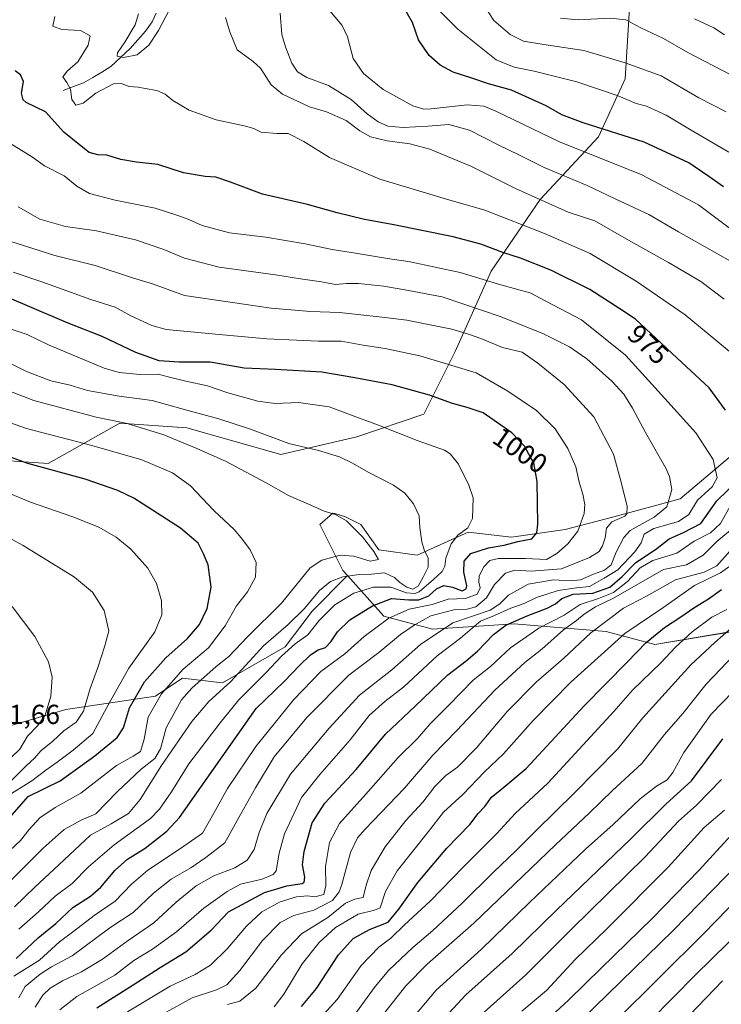
# Model space of a CAD drawing. Units: metres. Extents: x 634235 to 637454, y 4766764 to 4769141.
# Drawn here: x 636215 to 636471, y 4768557 to 4768915 of the extents above; entities that cross this region are included whole.
import ezdxf
from ezdxf.enums import TextEntityAlignment as Align

# ---------------------------------------------------------------- set-up
doc = ezdxf.new("R2010")
doc.units = ezdxf.units.M
doc.header["$MEASUREMENT"] = 0
for name, color, linetype, lineweight in [('Corriente natural lineal', 142, 'Continuous', 13), ('Curva de nivel maestra', 36, 'Continuous', 30), ('Curva de nivel normal', 36, 'Continuous', 0), ('Pastizal CxS', 92, 'Continuous', 0), ('Roquedo CxS', 135, 'Continuous', 0), ('Rótulo de curva de nivel directora', 19, 'Continuous', 0), ('Rótulo de punto de cota en terreno', 19, 'Continuous', 0)]:
    doc.layers.add(name, color=color, linetype=linetype, lineweight=lineweight)
doc.styles.add('Arial', font='txt', dxfattribs={"height": 0.2})

# ---------------------------------------------------------------- blocks, each defined once
blk = doc.blocks.new('*U153')
at = {"layer": 'Pastizal CxS', "color": 92, "linetype": 'Continuous', "lineweight": 0}
blk.add_polyline3d([(636193.1891, 4768652.6551, 1050.0809), (636232.2797, 4768664.0607, 1035.7839), (636264.8539, 4768668.9475, 1018.1726), (636270.0543, 4768672.4157, 1016.2755), (636274.6269, 4768675.4653, 1015.224), (636289.2851, 4768673.8357, 1007.9721), (636312.0883, 4768686.8709, 1002.6322), (636321.8605, 4768699.9057, 1004.8598), (636334.7917, 4768712.8533, 1006.3799), (636347.9675, 4768698.0297, 992.8347), (636365.6417, 4768693.3779, 982.8096), (636395.4079, 4768695.2369, 971.0616), (636428.8939, 4768692.4457, 954.8485), (636446.5681, 4768687.7939, 946.076), (636474.4743, 4768692.4439, 935.7527)], dxfattribs=at)
blk = doc.blocks.new('*U178')
at = {"layer": 'Curva de nivel normal', "color": 36, "linetype": 'Continuous', "lineweight": 0}
blk.add_polyline3d([(636479.54, 4768585.2, 895), (636461.27, 4768567.3, 895), (636436.93, 4768542.52, 895)], dxfattribs=at)
blk = doc.blocks.new('*U184')
at = {"layer": 'Curva de nivel normal', "color": 36, "linetype": 'Continuous', "lineweight": 0}
blk.add_polyline3d([(636471.3, 4768565.28, 890), (636444.35, 4768537.22, 890)], dxfattribs=at)
blk = doc.blocks.new('*U188')
at = {"layer": 'Curva de nivel normal', "color": 36, "linetype": 'Continuous', "lineweight": 0}
for points in [[(636291.06, 4768556.63, 960), (636295.61, 4768557.91, 960), (636301.4, 4768562.64, 960), (636310.69, 4768574.77, 960), (636318.04, 4768582.4, 960), (636327.6, 4768588.3, 960), (636333.98, 4768593.57, 960), (636337.44, 4768594.98, 960), (636340.39, 4768595.57, 960), (636341.56, 4768600.14, 960), (636343.39, 4768605.48, 960), (636348.44, 4768614.04, 960), (636356.03, 4768623.64, 960), (636362.18, 4768630.36, 960), (636366.57, 4768636.06, 960), (636370.52, 4768640.04, 960), (636374.84, 4768643.15, 960), (636381.67, 4768650.15, 960), (636392.96, 4768663.44, 960), (636403.4, 4768674.1, 960), (636413.41, 4768682.66, 960), (636423.37, 4768692, 960), (636435.22, 4768700.97, 960), (636443.6, 4768705.42, 960), (636454.14, 4768711.38, 960), (636464.58, 4768714.09, 960), (636469.13, 4768716.39, 960), (636473.87, 4768721.8, 960)], [(636474.11, 4768827.35, 960), (636455.19, 4768838.1, 960), (636444.45, 4768844.36, 960), (636432.13, 4768850.04, 960), (636422.04, 4768854.94, 960), (636406.3, 4768861.44, 960), (636397.13, 4768866.09, 960), (636389.54, 4768869.7, 960), (636379.12, 4768875.1, 960), (636371.6, 4768877.17, 960), (636363.97, 4768876.54, 960), (636354.96, 4768876.07, 960), (636349.47, 4768876.57, 960), (636345.92, 4768878.07, 960), (636341.92, 4768880.98, 960), (636336.04, 4768886.29, 960), (636327.88, 4768891.38, 960), (636319.97, 4768894.29, 960), (636316.51, 4768896.34, 960), (636314.48, 4768899.46, 960), (636312.14, 4768905.44, 960), (636310.8, 4768909.89, 960), (636310.2, 4768917.74, 960)]]:
    blk.add_polyline3d(points, dxfattribs=at)
blk = doc.blocks.new('*U194')
at = {"layer": 'Curva de nivel normal', "color": 36, "linetype": 'Continuous', "lineweight": 0}
for points in [[(636338.02, 4768553.91, 940), (636344.84, 4768563.22, 940), (636349.84, 4768569.13, 940), (636358.52, 4768577.36, 940), (636365.81, 4768583.58, 940), (636376.54, 4768593.56, 940), (636387.84, 4768604.89, 940), (636396.01, 4768612.62, 940), (636403.5, 4768620.17, 940), (636417.27, 4768633.58, 940), (636433.01, 4768649.7, 940), (636442.21, 4768661.04, 940), (636459.68, 4768680.38, 940), (636468.5, 4768688.53, 940), (636474.5, 4768693.78, 940)], [(636472.54, 4768881.78, 940), (636462.66, 4768886.89, 940), (636448.89, 4768894.91, 940), (636435.87, 4768899.56, 940), (636420.8, 4768904.14, 940), (636406.2, 4768906.26, 940), (636398.83, 4768907.5, 940), (636393.97, 4768909.88, 940), (636388, 4768915.02, 940), (636384.9, 4768919.86, 940)]]:
    blk.add_polyline3d(points, dxfattribs=at)
blk = doc.blocks.new('*U196')
at = {"layer": 'Curva de nivel normal', "color": 36, "linetype": 'Continuous', "lineweight": 0}
blk.add_polyline3d([(636486.78, 4768618, 905), (636453.31, 4768583.66, 905), (636415.16, 4768546.44, 905)], dxfattribs=at)
blk = doc.blocks.new('*U201')
at = {"layer": 'Curva de nivel normal', "color": 36, "linetype": 'Continuous', "lineweight": 0}
for points in [[(636308.07, 4768555.82, 955), (636311.55, 4768560.4, 955), (636318.19, 4768571.41, 955), (636324.39, 4768579.27, 955), (636330.43, 4768584.64, 955), (636338.64, 4768589.58, 955), (636344.52, 4768591.01, 955), (636346.68, 4768591.92, 955), (636348.61, 4768597.84, 955), (636352.87, 4768605.33, 955), (636364.24, 4768619.7, 955), (636369.74, 4768626.74, 955), (636376.67, 4768633.15, 955), (636384.59, 4768641.4, 955), (636391.57, 4768647.92, 955), (636402.27, 4768660.05, 955), (636416.03, 4768674.1, 955), (636435.7, 4768691.76, 955), (636449.54, 4768701.09, 955), (636461.05, 4768709.21, 955), (636470.58, 4768713.93, 955), (636478.97, 4768719.88, 955)], [(636475.16, 4768838.43, 955), (636462.5, 4768847.87, 955), (636441.84, 4768858.77, 955), (636411.92, 4768870.9, 955), (636388.48, 4768882.15, 955), (636384.43, 4768883.84, 955), (636378.25, 4768884.32, 955), (636365.18, 4768882.91, 955), (636362.56, 4768882.77, 955), (636358.51, 4768884, 955), (636347.77, 4768889.91, 955), (636340.56, 4768895.7, 955), (636336.8, 4768901.17, 955), (636334.8, 4768909.03, 955), (636332.86, 4768913.27, 955), (636327.7, 4768919.22, 955)]]:
    blk.add_polyline3d(points, dxfattribs=at)
blk = doc.blocks.new('*U205')
at = {"layer": 'Curva de nivel normal', "color": 36, "linetype": 'Continuous', "lineweight": 0}
blk.add_polyline3d([(636383.3, 4768552.81, 920), (636399.61, 4768567.45, 920), (636416.3, 4768584.1, 920), (636443.11, 4768610.43, 920), (636455.26, 4768623.43, 920), (636461.8, 4768629.24, 920), (636470.93, 4768638.65, 920)], dxfattribs=at)
blk = doc.blocks.new('*U210')
at = {"layer": 'Curva de nivel normal', "color": 36, "linetype": 'Continuous', "lineweight": 0}
blk.add_polyline3d([(636215.11, 4768559.12, 990), (636217.47, 4768563.18, 990), (636222.84, 4768567.76, 990), (636227.03, 4768570.32, 990), (636234.47, 4768574.41, 990), (636248.2, 4768584.55, 990), (636256.77, 4768590.11, 990), (636264.12, 4768597.15, 990), (636270.56, 4768602.33, 990), (636277.68, 4768606.38, 990), (636283.16, 4768610.2, 990), (636290.05, 4768615.58, 990), (636295.76, 4768625.85, 990), (636301.28, 4768635.59, 990), (636308.02, 4768646.89, 990), (636320, 4768661.14, 990), (636335.26, 4768676.6, 990), (636346.13, 4768684.8, 990), (636354.04, 4768691.42, 990), (636359.04, 4768694.75, 990), (636365.05, 4768698.17, 990), (636373.47, 4768700.43, 990), (636378.28, 4768700.6, 990), (636381.46, 4768701.48, 990), (636385.39, 4768704.73, 990), (636388.27, 4768709.59, 990), (636392.31, 4768713.74, 990), (636395.68, 4768714.88, 990), (636401.66, 4768714.49, 990), (636412.64, 4768715.36, 990), (636422.88, 4768719.43, 990), (636426.36, 4768721.68, 990), (636427.61, 4768723.69, 990), (636428.52, 4768726.6, 990), (636429, 4768730.09, 990), (636430.95, 4768732.42, 990), (636435.65, 4768734.5, 990), (636436.48, 4768735.32, 990), (636436.51, 4768738.06, 990), (636434.46, 4768746.38, 990), (636431.54, 4768757.12, 990), (636424.45, 4768770.7, 990), (636413.59, 4768782.49, 990), (636403.97, 4768790.2, 990), (636398.34, 4768794.24, 990), (636391.18, 4768795.98, 990), (636383.33, 4768799.18, 990), (636378.79, 4768800.79, 990), (636372.67, 4768802.62, 990), (636356.3, 4768805.88, 990), (636347.37, 4768807, 990), (636331.83, 4768808.74, 990), (636321.23, 4768809.07, 990), (636306.96, 4768810.31, 990), (636291.99, 4768812.5, 990), (636275.36, 4768814.86, 990), (636263.8, 4768819.12, 990), (636256.51, 4768821.34, 990), (636242.94, 4768825.86, 990), (636228.19, 4768829.49, 990), (636211.85, 4768834.69, 990)], dxfattribs=at)
blk = doc.blocks.new('*U223')
at = {"layer": 'Curva de nivel normal', "color": 36, "linetype": 'Continuous', "lineweight": 0}
for points in [[(636347.82, 4768553.1, 935), (636355.99, 4768563.42, 935), (636363.74, 4768571.3, 935), (636380.72, 4768586.24, 935), (636410.48, 4768614.85, 935), (636422.77, 4768626.3, 935), (636431.24, 4768634.56, 935), (636441.85, 4768644.37, 935), (636450.17, 4768655.03, 935), (636456.78, 4768662.67, 935), (636465.29, 4768673.31, 935), (636478.11, 4768686.82, 935)], [(636474.02, 4768895.31, 935), (636458.6, 4768903.41, 935), (636449.8, 4768908.51, 935), (636441.48, 4768912.4, 935), (636436.04, 4768915.28, 935), (636430.3, 4768915.86, 935), (636418.71, 4768915.27, 935), (636412.31, 4768915.87, 935)]]:
    blk.add_polyline3d(points, dxfattribs=at)
blk = doc.blocks.new('*U226')
at = {"layer": 'Curva de nivel normal', "color": 36, "linetype": 'Continuous', "lineweight": 0}
for points in [[(636324.94, 4768551.84, 945), (636331.03, 4768558.52, 945), (636339.73, 4768570.83, 945), (636346.18, 4768577.58, 945), (636350.51, 4768580.78, 945), (636355.51, 4768585.66, 945), (636364.84, 4768594.24, 945), (636376.95, 4768606.81, 945), (636389.28, 4768619, 945), (636395.82, 4768626.18, 945), (636407.67, 4768637.26, 945), (636431.69, 4768663.4, 945), (636438.51, 4768671.1, 945), (636448.77, 4768681.1, 945), (636454.17, 4768686.76, 945), (636460.26, 4768692.42, 945), (636467.37, 4768697.75, 945), (636472.79, 4768700.53, 945)], [(636473.51, 4768867.13, 945), (636459.9, 4768875.04, 945), (636450.78, 4768880.54, 945), (636443.54, 4768883.8, 945), (636439.82, 4768884.84, 945), (636433.22, 4768887.57, 945), (636418.28, 4768892.68, 945), (636402.72, 4768896.63, 945), (636395.36, 4768898.07, 945), (636388.87, 4768900.76, 945), (636382.75, 4768905.56, 945), (636374.88, 4768911.88, 945), (636368.28, 4768918.53, 945)]]:
    blk.add_polyline3d(points, dxfattribs=at)
blk = doc.blocks.new('*U227')
at = {"layer": 'Curva de nivel normal', "color": 36, "linetype": 'Continuous', "lineweight": 0}
blk.add_polyline3d([(636398.18, 4768554.26, 915), (636407.17, 4768561.78, 915), (636417.64, 4768573.09, 915), (636429.1, 4768584.25, 915), (636451.42, 4768606.66, 915), (636464.59, 4768621.11, 915), (636471.94, 4768627.44, 915)], dxfattribs=at)
blk = doc.blocks.new('*U229')
at = {"layer": 'Curva de nivel normal', "color": 36, "linetype": 'Continuous', "lineweight": 0}
blk.add_polyline3d([(636213.32, 4768566.93, 995), (636222.69, 4768572.77, 995), (636229.93, 4768579.47, 995), (636235.17, 4768583.42, 995), (636242.53, 4768589.12, 995), (636250.2, 4768594.3, 995), (636256.12, 4768600.51, 995), (636262.02, 4768605.56, 995), (636273.94, 4768613.43, 995), (636281.95, 4768619.1, 995), (636286.09, 4768626.35, 995), (636291.11, 4768635.38, 995), (636301.44, 4768650.57, 995), (636315.22, 4768667.69, 995), (636324.99, 4768677.91, 995), (636333.79, 4768684.34, 995), (636340.8, 4768690.68, 995), (636349.75, 4768697.31, 995), (636357.18, 4768700.64, 995), (636365.58, 4768702.31, 995), (636371.4, 4768704.24, 995), (636377.72, 4768704.58, 995), (636381.94, 4768706.16, 995), (636383.06, 4768708.37, 995), (636382.59, 4768710.42, 995), (636382.73, 4768712.75, 995), (636384.35, 4768716.11, 995), (636386.61, 4768718.31, 995), (636389.72, 4768719.06, 995), (636394.31, 4768719.06, 995), (636399.51, 4768719.11, 995), (636407.18, 4768718.7, 995), (636410.96, 4768720.87, 995), (636415, 4768724.46, 995), (636418.55, 4768729.09, 995), (636420.86, 4768735.42, 995), (636421.14, 4768738.78, 995), (636420.42, 4768742.55, 995), (636419.02, 4768746.92, 995), (636417.91, 4768752.49, 995), (636414.96, 4768759.2, 995), (636410.32, 4768766.29, 995), (636403.5, 4768772.99, 995), (636393.1, 4768780.07, 995), (636381.54, 4768786.66, 995), (636361.09, 4768792.88, 995), (636348.46, 4768795.6, 995), (636340.42, 4768796.79, 995), (636332.44, 4768798.3, 995), (636324.21, 4768798.24, 995), (636316.15, 4768798.66, 995), (636305.34, 4768799.07, 995), (636288.05, 4768800.68, 995), (636268.78, 4768802.44, 995), (636263.53, 4768803.94, 995), (636255.9, 4768807.52, 995), (636250.12, 4768810.62, 995), (636241.34, 4768813.41, 995), (636223.51, 4768819.88, 995), (636213.04, 4768823.37, 995)], dxfattribs=at)
blk = doc.blocks.new('*U236')
at = {"layer": 'Curva de nivel normal', "color": 36, "linetype": 'Continuous', "lineweight": 0}
blk.add_polyline3d([(636408.84, 4768552.35, 910), (636415.31, 4768558.31, 910), (636427.04, 4768569.91, 910), (636445.82, 4768588.1, 910), (636462.68, 4768605.43, 910), (636474.43, 4768618.38, 910)], dxfattribs=at)
blk = doc.blocks.new('*U240')
at = {"layer": 'Curva de nivel normal', "color": 36, "linetype": 'Continuous', "lineweight": 0}
blk.add_polyline3d([(636221.11, 4768555.73, 985), (636223.82, 4768560.11, 985), (636226.53, 4768562.57, 985), (636231.06, 4768565.29, 985), (636237.96, 4768568.57, 985), (636245.54, 4768573.11, 985), (636254.85, 4768580, 985), (636264.24, 4768586.34, 985), (636272.42, 4768593.96, 985), (636279.63, 4768599.93, 985), (636286.12, 4768603.46, 985), (636293.7, 4768606.38, 985), (636298.26, 4768609.22, 985), (636300.81, 4768613.08, 985), (636302.55, 4768619.26, 985), (636305.35, 4768626.24, 985), (636313.94, 4768640.52, 985), (636328.04, 4768657.25, 985), (636339.15, 4768669.29, 985), (636350.86, 4768678.54, 985), (636361.35, 4768687.79, 985), (636373.08, 4768695.64, 985), (636380.28, 4768698.14, 985), (636386.68, 4768700.32, 985), (636390.23, 4768702.57, 985), (636393.41, 4768705.69, 985), (636400.55, 4768709.79, 985), (636409.77, 4768711.34, 985), (636415.93, 4768710.91, 985), (636419.54, 4768711.37, 985), (636424.27, 4768713.41, 985), (636428.26, 4768714.88, 985), (636430.73, 4768716.82, 985), (636432.55, 4768721.39, 985), (636435.34, 4768726.72, 985), (636437.61, 4768729.29, 985), (636446.42, 4768734.18, 985), (636451.03, 4768737.93, 985), (636452.82, 4768744.22, 985), (636452.01, 4768748.9, 985), (636450.58, 4768752.05, 985), (636443.23, 4768764.95, 985), (636438.46, 4768773.86, 985), (636435.34, 4768778.96, 985), (636430.93, 4768783.67, 985), (636421.83, 4768791.8, 985), (636415.57, 4768796.24, 985), (636406.1, 4768800.92, 985), (636390.65, 4768807.12, 985), (636369.22, 4768814.39, 985), (636356.92, 4768816.72, 985), (636347.99, 4768818.22, 985), (636338.8, 4768819.19, 985), (636334.34, 4768819.23, 985), (636330.43, 4768818.84, 985), (636325.24, 4768819.8, 985), (636317.67, 4768820.89, 985), (636308.49, 4768822.38, 985), (636288.01, 4768825.23, 985), (636275.4, 4768828.47, 985), (636267.87, 4768831.61, 985), (636257.52, 4768835.11, 985), (636243.42, 4768838.37, 985), (636232.08, 4768840.03, 985), (636222.8, 4768842.62, 985), (636214.84, 4768847.16, 985)], dxfattribs=at)
blk = doc.blocks.new('*U243')
at = {"layer": 'Curva de nivel normal', "color": 36, "linetype": 'Continuous', "lineweight": 0}
blk.add_polyline3d([(636230.06, 4768554.67, 980), (636236.18, 4768559.62, 980), (636250.02, 4768567.33, 980), (636257, 4768572.63, 980), (636263.72, 4768576.83, 980), (636272.53, 4768583.09, 980), (636282.44, 4768591.69, 980), (636290.99, 4768597.77, 980), (636295.8, 4768600.45, 980), (636303.71, 4768602.27, 980), (636307.66, 4768603.96, 980), (636308.82, 4768605.39, 980), (636309.93, 4768611.78, 980), (636311.82, 4768618.82, 980), (636317.97, 4768632, 980), (636324.69, 4768640.4, 980), (636335.74, 4768653.1, 980), (636342.63, 4768661.91, 980), (636348.36, 4768667, 980), (636355.24, 4768672.37, 980), (636367.36, 4768683.6, 980), (636375.84, 4768690.12, 980), (636380.17, 4768693.72, 980), (636383.1, 4768696.28, 980), (636388.3, 4768698.37, 980), (636394.26, 4768701, 980), (636399.04, 4768702.65, 980), (636403.54, 4768704.93, 980), (636411.44, 4768707.46, 980), (636418.08, 4768708.42, 980), (636422.83, 4768708.88, 980), (636428.13, 4768711.9, 980), (636433.16, 4768714.98, 980), (636439.36, 4768721.47, 980), (636441.59, 4768724.8, 980), (636442.69, 4768727.98, 980), (636446.25, 4768730, 980), (636455.22, 4768732.62, 980), (636458.99, 4768735.17, 980), (636462.13, 4768740.31, 980), (636467.49, 4768745.18, 980), (636469.29, 4768748.44, 980), (636467.88, 4768755.14, 980), (636461.56, 4768764.82, 980), (636450.22, 4768777.35, 980), (636435.99, 4768793.12, 980), (636419.91, 4768806.04, 980), (636407, 4768812.86, 980), (636401.2, 4768815.9, 980), (636397.58, 4768816.77, 980), (636389.72, 4768818.96, 980), (636375.79, 4768823.27, 980), (636357.6, 4768827.17, 980), (636348.62, 4768828.47, 980), (636337.61, 4768830.33, 980), (636329.13, 4768831.59, 980), (636319.34, 4768833.7, 980), (636305, 4768836.11, 980), (636291.8, 4768837.69, 980), (636281.85, 4768840.41, 980), (636277.03, 4768842.59, 980), (636273.04, 4768843.96, 980), (636264.72, 4768846.64, 980), (636250.12, 4768849.63, 980), (636240.84, 4768852, 980), (636236.28, 4768854.68, 980), (636231.62, 4768858.45, 980), (636224.42, 4768862.09, 980), (636220.05, 4768865.22, 980), (636211.87, 4768870.32, 980)], dxfattribs=at)
blk = doc.blocks.new('*U245')
at = {"layer": 'Curva de nivel normal', "color": 36, "linetype": 'Continuous', "lineweight": 0}
for points in [[(636254.65, 4768553.94, 970), (636270.22, 4768563.39, 970), (636279.34, 4768567.56, 970), (636284.85, 4768571.01, 970), (636291.12, 4768577.05, 970), (636298, 4768585.22, 970), (636303.51, 4768590.38, 970), (636310.26, 4768594.04, 970), (636316.18, 4768595.88, 970), (636320.19, 4768596.24, 970), (636322.9, 4768595.87, 970), (636326.12, 4768596.72, 970), (636326.9, 4768599.82, 970), (636326.73, 4768606.86, 970), (636328.25, 4768615.64, 970), (636331.86, 4768622.62, 970), (636341.44, 4768633.3, 970), (636353.24, 4768646.57, 970), (636360.18, 4768653.55, 970), (636364.88, 4768658.93, 970), (636371.49, 4768665.51, 970), (636380.54, 4768674.84, 970), (636386.82, 4768679.72, 970), (636394.11, 4768686.5, 970), (636404.45, 4768693.75, 970), (636413.6, 4768698.45, 970), (636419.42, 4768702.32, 970), (636426.08, 4768704.5, 970), (636431.52, 4768706.76, 970), (636436.64, 4768710.75, 970), (636441.33, 4768715.75, 970), (636445.88, 4768718.42, 970), (636454.64, 4768720.99, 970), (636460.89, 4768725.37, 970), (636466.92, 4768728.42, 970), (636470.57, 4768731.81, 970), (636473.98, 4768738.18, 970)], [(636475.9, 4768792.74, 970), (636457.63, 4768807.89, 970), (636439.87, 4768820.05, 970), (636423.08, 4768830.2, 970), (636406.51, 4768837.45, 970), (636384.68, 4768845.94, 970), (636370.84, 4768849.91, 970), (636346.51, 4768857.25, 970), (636328.18, 4768865.13, 970), (636318.89, 4768870.91, 970), (636313.2, 4768873.9, 970), (636308.98, 4768873.83, 970), (636303.38, 4768874.37, 970), (636300.6, 4768875.71, 970), (636297.16, 4768876.68, 970), (636286.9, 4768878.85, 970), (636277.09, 4768882.4, 970), (636271.16, 4768885.93, 970), (636268.4, 4768888.16, 970), (636265.35, 4768889.51, 970), (636261.14, 4768890.22, 970), (636258.57, 4768890.75, 970), (636255.13, 4768891, 970), (636252.52, 4768892.11, 970), (636249.52, 4768891.97, 970), (636243.13, 4768888.61, 970), (636238.48, 4768884.98, 970), (636235.88, 4768884.15, 970), (636234.35, 4768886.29, 970), (636233.89, 4768889.99, 970), (636232.62, 4768892.4, 970), (636231.1, 4768894.46, 970), (636232.83, 4768896.73, 970), (636236.62, 4768899.94, 970), (636240.39, 4768906.03, 970), (636241.04, 4768909.46, 970), (636237.59, 4768911.37, 970), (636230.73, 4768911.78, 970), (636227.49, 4768912.94, 970), (636228.25, 4768916.5, 970)]]:
    blk.add_polyline3d(points, dxfattribs=at)
blk = doc.blocks.new('*U250')
at = {"layer": 'Curva de nivel normal', "color": 36, "linetype": 'Continuous', "lineweight": 0}
for points in [[(636354.07, 4768546.47, 930), (636367.08, 4768561.89, 930), (636383.48, 4768576.8, 930), (636401.01, 4768593.77, 930), (636421.33, 4768613.2, 930), (636431.51, 4768622.27, 930), (636441.3, 4768631.6, 930), (636447.19, 4768636.2, 930), (636451.1, 4768638.43, 930), (636453.22, 4768641.1, 930), (636457.2, 4768648.43, 930), (636467.14, 4768662.43, 930), (636475.09, 4768670.62, 930)], [(636472, 4768909.8, 930), (636468.04, 4768912.32, 930), (636461.02, 4768915.64, 930)]]:
    blk.add_polyline3d(points, dxfattribs=at)
blk = doc.blocks.new('*U258')
at = {"layer": 'Curva de nivel normal', "color": 36, "linetype": 'Continuous', "lineweight": 0}
blk.add_polyline3d([(636215.16, 4768584.11, 1005), (636222.26, 4768590.44, 1005), (636228.3, 4768596.1, 1005), (636234.57, 4768600.76, 1005), (636240.42, 4768606.78, 1005), (636249.77, 4768614.83, 1005), (636263.08, 4768624.45, 1005), (636266.33, 4768627.76, 1005), (636270.68, 4768634.1, 1005), (636277.02, 4768644.3, 1005), (636288.45, 4768659.26, 1005), (636295.17, 4768667.66, 1005), (636305.02, 4768677.39, 1005), (636310.72, 4768683.52, 1005), (636315.67, 4768687.99, 1005), (636320.32, 4768691.29, 1005), (636324.45, 4768696.47, 1005), (636330.09, 4768702.16, 1005), (636337.02, 4768706.46, 1005), (636344.25, 4768708.64, 1005), (636350.51, 4768708.59, 1005), (636356.18, 4768706.57, 1005), (636359.26, 4768706.3, 1005), (636360.84, 4768706.97, 1005), (636366.03, 4768711.49, 1005), (636369.22, 4768714.36, 1005), (636370.21, 4768716.34, 1005), (636370.54, 4768719.18, 1005), (636372.44, 4768724.39, 1005), (636374.94, 4768727.64, 1005), (636378.54, 4768730.26, 1005), (636380.22, 4768733.7, 1005), (636380.47, 4768741.24, 1005), (636378.9, 4768745.8, 1005), (636375.15, 4768753.48, 1005), (636372.06, 4768757.22, 1005), (636370.02, 4768758.49, 1005), (636360.15, 4768762.06, 1005), (636346.08, 4768767.65, 1005), (636336.84, 4768771.07, 1005), (636328.13, 4768774.36, 1005), (636316.96, 4768775.85, 1005), (636308.36, 4768775.59, 1005), (636302.13, 4768776.36, 1005), (636291.19, 4768779.42, 1005), (636283.78, 4768782.01, 1005), (636275.91, 4768783.63, 1005), (636269.41, 4768785.29, 1005), (636265.89, 4768786.28, 1005), (636259.2, 4768786.09, 1005), (636251.65, 4768786.85, 1005), (636246.15, 4768788.37, 1005), (636226.19, 4768796.74, 1005), (636218.09, 4768800.71, 1005), (636210.91, 4768803.1, 1005)], dxfattribs=at)
blk = doc.blocks.new('*U263')
at = {"layer": 'Curva de nivel normal', "color": 36, "linetype": 'Continuous', "lineweight": 0}
for points in [[(636264.16, 4768551.3, 965), (636278.22, 4768559.04, 965), (636287.12, 4768561.98, 965), (636290.78, 4768563.81, 965), (636295.52, 4768569.09, 965), (636303.85, 4768579.92, 965), (636310.19, 4768586.52, 965), (636315.19, 4768589.06, 965), (636322.45, 4768591.04, 965), (636329.24, 4768594.49, 965), (636331.77, 4768597.72, 965), (636332.74, 4768600.4, 965), (636335.81, 4768612.01, 965), (636338.44, 4768617.35, 965), (636341.16, 4768620.5, 965), (636355.44, 4768635.39, 965), (636365.81, 4768647.43, 965), (636374.55, 4768656.43, 965), (636388.32, 4768671.1, 965), (636399.28, 4768681.16, 965), (636405.47, 4768686.02, 965), (636413.36, 4768693.15, 965), (636418.14, 4768696.46, 965), (636420.84, 4768698.78, 965), (636425.02, 4768701.47, 965), (636431.57, 4768704.59, 965), (636449.78, 4768715.03, 965), (636458.14, 4768716.81, 965), (636464.17, 4768720.28, 965), (636469.2, 4768725.28, 965), (636476.29, 4768731.21, 965)], [(636471.83, 4768813.58, 965), (636463.31, 4768819.93, 965), (636451.55, 4768826.93, 965), (636437.08, 4768834.99, 965), (636424.73, 4768842.01, 965), (636415.01, 4768845.26, 965), (636395.91, 4768853.81, 965), (636379.59, 4768861.94, 965), (636364.75, 4768868.12, 965), (636357.38, 4768870.17, 965), (636349.17, 4768871.2, 965), (636343.13, 4768872.64, 965), (636339.28, 4768874.83, 965), (636334.27, 4768878.65, 965), (636327.14, 4768881.72, 965), (636320.93, 4768883.63, 965), (636311.12, 4768888.19, 965), (636307.01, 4768891.59, 965), (636303.03, 4768897.63, 965), (636300.36, 4768900.04, 965), (636294.54, 4768904.34, 965), (636291.95, 4768910.94, 965), (636290.29, 4768916.17, 965)], [(636269.98, 4768919.07, 965), (636265.96, 4768911.33, 965), (636262.38, 4768906.05, 965), (636258.19, 4768902.5, 965), (636253.2, 4768901.56, 965), (636250.86, 4768901.99, 965), (636251.01, 4768903.25, 965), (636253.73, 4768907.13, 965), (636257.51, 4768913.46, 965), (636258.69, 4768917.46, 965)]]:
    blk.add_polyline3d(points, dxfattribs=at)
blk = doc.blocks.new('*U268')
at = {"layer": 'Curva de nivel maestra', "color": 36, "linetype": 'Continuous', "lineweight": 30}
for points in [[(636317.97, 4768555.92, 950), (636323.5, 4768562.5, 950), (636331.5, 4768574.71, 950), (636336.82, 4768580.65, 950), (636342.73, 4768584, 950), (636349.49, 4768586.6, 950), (636353.4, 4768591.4, 950), (636360.4, 4768601.1, 950), (636370.94, 4768613.56, 950), (636379.27, 4768622.27, 950), (636382.36, 4768626.22, 950), (636384.68, 4768628.76, 950), (636387.2, 4768632.21, 950), (636390.92, 4768635.18, 950), (636399.84, 4768642.66, 950), (636420.84, 4768665.46, 950), (636436.59, 4768681.28, 950), (636443.51, 4768688.49, 950), (636450.16, 4768693.99, 950), (636456.14, 4768697.8, 950), (636460.83, 4768701.08, 950), (636466.17, 4768704.41, 950), (636470.83, 4768707.81, 950)], [(636471.62, 4768854.46, 950), (636466.31, 4768858.2, 950), (636458.99, 4768863.14, 950), (636442.72, 4768870.69, 950), (636420.59, 4768877.76, 950), (636412.76, 4768880.72, 950), (636407.08, 4768883.97, 950), (636394.4, 4768889.63, 950), (636386.09, 4768891.92, 950), (636380.06, 4768893.97, 950), (636373.18, 4768896.16, 950), (636368.51, 4768898.72, 950), (636364.42, 4768902.3, 950), (636360.55, 4768907.94, 950), (636358.43, 4768914.31, 950), (636354.77, 4768920.57, 950)]]:
    blk.add_polyline3d(points, dxfattribs=at)
blk = doc.blocks.new('*U275')
at = {"layer": 'Curva de nivel maestra', "color": 36, "linetype": 'Continuous', "lineweight": 30}
blk.add_polyline3d([(636214.13, 4768573.44, 1000), (636222.2, 4768580.98, 1000), (636228.53, 4768586.2, 1000), (636234.78, 4768591.93, 1000), (636241.16, 4768596.09, 1000), (636244.97, 4768599.44, 1000), (636250.18, 4768605.64, 1000), (636254.7, 4768609.6, 1000), (636261.05, 4768613.64, 1000), (636268.95, 4768619.83, 1000), (636273.54, 4768624.76, 1000), (636301.45, 4768664.43, 1000), (636311.82, 4768674.36, 1000), (636317.23, 4768680.1, 1000), (636321.27, 4768684.02, 1000), (636324.13, 4768685.8, 1000), (636326.72, 4768686.69, 1000), (636328.73, 4768688.76, 1000), (636331.05, 4768692.41, 1000), (636335.55, 4768696.72, 1000), (636343.8, 4768701.88, 1000), (636350.72, 4768704.54, 1000), (636357.08, 4768704.03, 1000), (636360.74, 4768704.06, 1000), (636364.3, 4768705.54, 1000), (636367.18, 4768708.08, 1000), (636369.81, 4768709.26, 1000), (636373.02, 4768708.6, 1000), (636376.46, 4768707.3, 1000), (636377.98, 4768708.06, 1000), (636378.19, 4768709.12, 1000), (636377.04, 4768714.09, 1000), (636377.25, 4768718.16, 1000), (636379.61, 4768720.88, 1000), (636386.07, 4768722.96, 1000), (636391.74, 4768723.96, 1000), (636396.74, 4768725.23, 1000), (636401.84, 4768726.3, 1000), (636403.68, 4768728.49, 1000), (636404.05, 4768731.55, 1000), (636403.78, 4768747.16, 1000), (636402.53, 4768753.9, 1000), (636401.48, 4768755.79, 1000), (636399.18, 4768759.97, 1000), (636394.57, 4768764.89, 1000), (636384.18, 4768772.13, 1000), (636379.8, 4768773.6, 1000), (636378.3, 4768774.1, 1000), (636372.92, 4768775.51, 1000), (636364.64, 4768778.59, 1000), (636350.97, 4768782.36, 1000), (636337.37, 4768784.86, 1000), (636325.36, 4768786.93, 1000), (636308.55, 4768787.88, 1000), (636297.13, 4768788.46, 1000), (636284.76, 4768790.6, 1000), (636273.52, 4768790.6, 1000), (636266.19, 4768791.12, 1000), (636257.67, 4768794.06, 1000), (636245.45, 4768799.94, 1000), (636232.44, 4768805.03, 1000), (636218.25, 4768811.17, 1000), (636201.92, 4768818.06, 1000)], dxfattribs=at)
blk = doc.blocks.new('*U281')
at = {"layer": 'Curva de nivel maestra', "color": 36, "linetype": 'Continuous', "lineweight": 30}
blk.add_polyline3d([(636368.68, 4768550.37, 925), (636377.85, 4768560.12, 925), (636394.63, 4768575.24, 925), (636410.83, 4768591.07, 925), (636437.84, 4768616.99, 925), (636450.71, 4768629.7, 925), (636460, 4768638.15, 925), (636471.38, 4768653.38, 925)], dxfattribs=at)
blk = doc.blocks.new('*U283')
at = {"layer": 'Curva de nivel maestra', "color": 36, "linetype": 'Continuous', "lineweight": 30}
for points in [[(636243.54, 4768555.44, 975), (636256.7, 4768563.79, 975), (636266.53, 4768570.16, 975), (636275.95, 4768575.79, 975), (636285.09, 4768583.68, 975), (636291.39, 4768590.44, 975), (636304.52, 4768597.42, 975), (636312.65, 4768599.88, 975), (636318.2, 4768600.7, 975), (636319.03, 4768601.2, 975), (636319.24, 4768603.03, 975), (636318.38, 4768607.49, 975), (636318.94, 4768612.36, 975), (636321.9, 4768622.76, 975), (636326.46, 4768630.04, 975), (636337.85, 4768642.22, 975), (636348.56, 4768655.13, 975), (636359.37, 4768665.36, 975), (636371.28, 4768676.69, 975), (636378, 4768681.8, 975), (636382.1, 4768685.36, 975), (636387.93, 4768691.42, 975), (636392.41, 4768694.75, 975), (636400.12, 4768698.25, 975), (636407.46, 4768701.06, 975), (636410.52, 4768702.61, 975), (636412.77, 4768704.55, 975), (636416.88, 4768706.06, 975), (636424.1, 4768706.52, 975), (636430.23, 4768708.63, 975), (636434.71, 4768712.56, 975), (636439.55, 4768717.47, 975), (636447.34, 4768722.69, 975), (636451.88, 4768726.23, 975), (636457, 4768728.54, 975), (636463.32, 4768731.78, 975), (636469.2, 4768740.09, 975), (636476.98, 4768747.68, 975)], [(636472.28, 4768773.16, 975), (636466.43, 4768781.21, 975), (636452.92, 4768793.76, 975), (636450.87, 4768795.67, 975), (636439.52, 4768806.26, 975), (636433.83, 4768809.97, 975), (636422.91, 4768817.1, 975), (636408.74, 4768824.1, 975), (636397.77, 4768828.51, 975), (636391.26, 4768830.54, 975), (636383.28, 4768833.56, 975), (636373.16, 4768836.2, 975), (636350.95, 4768840.71, 975), (636340.97, 4768842.5, 975), (636331.04, 4768844.94, 975), (636320.15, 4768847.98, 975), (636303.84, 4768851.81, 975), (636292.15, 4768856.19, 975), (636286.85, 4768857.92, 975), (636282.98, 4768858.17, 975), (636275.05, 4768859.6, 975), (636265.75, 4768862.64, 975), (636257.9, 4768863.46, 975), (636252.22, 4768864.44, 975), (636247.14, 4768866.02, 975), (636243.84, 4768866.05, 975), (636240.72, 4768866.92, 975), (636237.21, 4768869.75, 975), (636231.54, 4768874.41, 975), (636224.77, 4768881.71, 975), (636217.83, 4768885.13, 975), (636216.66, 4768886.12, 975), (636216.1, 4768888.58, 975), (636216.76, 4768892.76, 975), (636215.76, 4768895.19, 975), (636213.82, 4768896.69, 975)]]:
    blk.add_polyline3d(points, dxfattribs=at)
blk = doc.blocks.new('*U287')
at = {"layer": 'Curva de nivel maestra', "color": 36, "linetype": 'Continuous', "lineweight": 30}
blk.add_polyline3d([(636477.52, 4768596.05, 900), (636464.49, 4768582.48, 900), (636432.14, 4768550.48, 900)], dxfattribs=at)

msp = doc.modelspace()

# ---------------------------------------------------------------- linework, layer by layer
at = {"layer": 'Corriente natural lineal', "color": 142, "linetype": 'Continuous', "lineweight": 13}
msp.add_polyline3d([(636231.27, 4768889.57, 970.62), (636234.99, 4768890.98, 968.68), (636238.71, 4768892.38, 967.69), (636241.99, 4768894.33, 967.14), (636245.28, 4768896.27, 966.84), (636248.56, 4768898.22, 966.33), (636252.08, 4768901.54, 965.23), (636255.6, 4768904.85, 964.12), (636258.42, 4768907.97, 963.48), (636261.23, 4768911.09, 962.76), (636263.65, 4768914.51, 962.52), (636265.06, 4768917.73, 961.88)], dxfattribs=at)
at = {"layer": 'Curva de nivel maestra', "color": 36, "linetype": 'Continuous', "lineweight": 30}
msp.add_polyline3d([(636206.61, 4768618.93, 1025), (636218.53, 4768632.43, 1025), (636230.11, 4768638.15, 1025), (636242.77, 4768647.26, 1025), (636250.9, 4768653.86, 1025), (636253.22, 4768657.43, 1025), (636255.38, 4768664.76, 1025), (636260.86, 4768674.22, 1025), (636268.67, 4768682.94, 1025), (636276.54, 4768689.96, 1025), (636280.88, 4768695.07, 1025), (636283.7, 4768700.83, 1025), (636285.12, 4768708.68, 1025), (636284.04, 4768716.78, 1025), (636282.37, 4768720.74, 1025), (636280.44, 4768724.68, 1025), (636273.99, 4768730.15, 1025), (636257.03, 4768741.02, 1025), (636251.11, 4768743.87, 1025), (636239.23, 4768747.93, 1025), (636218.41, 4768753.72, 1025), (636196.97, 4768761.51, 1025)], dxfattribs=at)
at = {"layer": 'Curva de nivel normal', "color": 36, "linetype": 'Continuous', "lineweight": 0}
for points in [[(636213.53, 4768592.19, 1010), (636220.9, 4768599.36, 1010), (636229.66, 4768607.55, 1010), (636241.23, 4768618.28, 1010), (636248.73, 4768622.42, 1010), (636255, 4768626.25, 1010), (636259.3, 4768631.37, 1010), (636267.04, 4768643.66, 1010), (636278.12, 4768659.76, 1010), (636284.28, 4768667.04, 1010), (636292.22, 4768674.22, 1010), (636299.12, 4768681.71, 1010), (636304.12, 4768687.34, 1010), (636313.2, 4768695.01, 1010), (636318.96, 4768700.7, 1010), (636324.6, 4768707.42, 1010), (636328.62, 4768710.74, 1010), (636333.04, 4768712.46, 1010), (636339.05, 4768713.32, 1010), (636343.53, 4768713.44, 1010), (636348.25, 4768713.86, 1010), (636351.82, 4768712.23, 1010), (636353.8, 4768710.36, 1010), (636356.32, 4768708.62, 1010), (636358.51, 4768707.98, 1010), (636360.49, 4768708.98, 1010), (636362.3, 4768712.34, 1010), (636364.12, 4768715.91, 1010), (636364.16, 4768719.24, 1010), (636362.7, 4768722.23, 1010), (636361.85, 4768725.15, 1010), (636361.12, 4768730.33, 1010), (636360.82, 4768734.58, 1010), (636358.83, 4768738.95, 1010), (636355.66, 4768742.9, 1010), (636351.52, 4768745.77, 1010), (636342.31, 4768750.48, 1010), (636336.61, 4768753.84, 1010), (636331.85, 4768756.06, 1010), (636324.14, 4768758.48, 1010), (636313.35, 4768761.02, 1010), (636299.42, 4768766.18, 1010), (636287.96, 4768769.99, 1010), (636276.28, 4768773.16, 1010), (636263.7, 4768776.66, 1010), (636251.64, 4768778.19, 1010), (636240.09, 4768780.28, 1010), (636233.81, 4768782.23, 1010), (636226.78, 4768783.84, 1010), (636217.92, 4768787.23, 1010), (636202.69, 4768794.75, 1010)], [(636208.53, 4768598.23, 1015), (636223.99, 4768613.62, 1015), (636231.67, 4768620.42, 1015), (636237.83, 4768623.78, 1015), (636243.16, 4768626.1, 1015), (636250.86, 4768634.1, 1015), (636259.63, 4768642.42, 1015), (636264.63, 4768646.27, 1015), (636266.64, 4768649.76, 1015), (636268.71, 4768657.4, 1015), (636274.34, 4768667.66, 1015), (636278.03, 4768671.92, 1015), (636286.9, 4768679.8, 1015), (636291.54, 4768683.38, 1015), (636298.31, 4768690.53, 1015), (636310.67, 4768702.86, 1015), (636321.11, 4768715.74, 1015), (636325.38, 4768718.47, 1015), (636332.13, 4768720.36, 1015), (636337.04, 4768719.94, 1015), (636342.98, 4768718.12, 1015), (636346.08, 4768718.71, 1015), (636344.33, 4768721.59, 1015), (636340.26, 4768726.95, 1015), (636334.4, 4768732.76, 1015), (636330.34, 4768735.09, 1015), (636326.31, 4768736.32, 1015), (636321.43, 4768738.56, 1015), (636313.22, 4768742.09, 1015), (636305.2, 4768746.67, 1015), (636290.36, 4768754.6, 1015), (636279.85, 4768759.18, 1015), (636267.94, 4768764.15, 1015), (636254.52, 4768768.27, 1015), (636243.28, 4768770.6, 1015), (636220.6, 4768776.66, 1015), (636196.3, 4768785.95, 1015)], [(636209.74, 4768610.8, 1020), (636215.74, 4768616.33, 1020), (636218.83, 4768620.4, 1020), (636222.72, 4768624.67, 1020), (636228.29, 4768628.4, 1020), (636237.72, 4768633.61, 1020), (636250.62, 4768643.73, 1020), (636256.75, 4768647.05, 1020), (636259.4, 4768648.86, 1020), (636260.74, 4768653.26, 1020), (636262.22, 4768661.26, 1020), (636267.02, 4768669.78, 1020), (636274.92, 4768678.77, 1020), (636284.13, 4768686.6, 1020), (636290.2, 4768694.62, 1020), (636294.31, 4768701.84, 1020), (636298.36, 4768706.92, 1020), (636301.31, 4768712.35, 1020), (636301.45, 4768717.63, 1020), (636299.33, 4768722.26, 1020), (636296.54, 4768725.95, 1020), (636293.63, 4768729.53, 1020), (636286.06, 4768736.62, 1020), (636277.66, 4768745.56, 1020), (636271.02, 4768750.26, 1020), (636259.87, 4768755.06, 1020), (636241.64, 4768760.23, 1020), (636217.86, 4768766.44, 1020), (636194.08, 4768774.81, 1020)], [(636210.51, 4768632.28, 1030), (636219.88, 4768638.12, 1030), (636224.96, 4768642.02, 1030), (636229.01, 4768644.92, 1030), (636234.87, 4768649.32, 1030), (636242.07, 4768655.34, 1030), (636247.96, 4768666.37, 1030), (636255.19, 4768679.1, 1030), (636264.64, 4768692.42, 1030), (636267.22, 4768698.56, 1030), (636266.99, 4768703.63, 1030), (636265.22, 4768709.97, 1030), (636262.09, 4768715.54, 1030), (636255.89, 4768722.46, 1030), (636250.58, 4768726.82, 1030), (636244.19, 4768730.5, 1030), (636234.71, 4768734.29, 1030), (636219.3, 4768739.6, 1030), (636202.41, 4768746.62, 1030)], [(636211.32, 4768637.19, 1035), (636217.71, 4768643.43, 1035), (636220.98, 4768646.51, 1035), (636223.18, 4768649.08, 1035), (636227.43, 4768652.51, 1035), (636231.52, 4768656.27, 1035), (636235.98, 4768659.44, 1035), (636238.62, 4768663.52, 1035), (636241.1, 4768671.74, 1035), (636243.76, 4768679.07, 1035), (636246.4, 4768687.26, 1035), (636247.9, 4768692.76, 1035), (636246.19, 4768700.19, 1035), (636241.95, 4768706.81, 1035), (636235.32, 4768712.27, 1035), (636216.68, 4768723.81, 1035), (636198.19, 4768733.8, 1035)], [(636209.72, 4768644.22, 1040), (636215.5, 4768649.71, 1040), (636218.24, 4768654.33, 1040), (636222.04, 4768658.21, 1040), (636224.64, 4768661.99, 1040), (636226.79, 4768669, 1040), (636227.19, 4768675.88, 1040), (636225.89, 4768681.45, 1040), (636220.99, 4768690.74, 1040), (636212.63, 4768701.66, 1040)]]:
    msp.add_polyline3d(points, dxfattribs=at)
at = {"layer": 'Pastizal CxS', "color": 92, "linetype": 'Continuous', "lineweight": 0}
for points in [[(636437.5, 4768921.51, 933.64), (636435.87, 4768893.81, 943.51), (636426.1, 4768872.63, 953.03), (636404.93, 4768849.82, 966.15), (636387.01, 4768823.75, 979.66), (636373.98, 4768794.42, 994.5), (636362.58, 4768771.6, 1003.13), (636338.15, 4768763.46, 1007.97), (636310.46, 4768756.94, 1012.44), (636276.26, 4768766.72, 1013.78), (636251.82, 4768768.35, 1016.74), (636225.77, 4768753.68, 1025.28), (636202.96, 4768755.31, 1027.72)], [(636202.96, 4768755.31, 1027.72), (636225.77, 4768753.68, 1025.28), (636251.82, 4768768.35, 1016.74), (636276.26, 4768766.72, 1013.78), (636310.46, 4768756.94, 1012.44), (636338.15, 4768763.46, 1007.97), (636362.58, 4768771.6, 1003.13), (636373.98, 4768794.42, 994.5), (636387.01, 4768823.75, 979.66), (636404.93, 4768849.82, 966.15), (636426.1, 4768872.63, 953.03), (636435.87, 4768893.81, 943.51), (636437.5, 4768921.51, 933.64)], [(636202.96, 4768755.31, 1027.72), (636225.77, 4768753.68, 1025.28), (636251.82, 4768768.35, 1016.74), (636276.26, 4768766.72, 1013.78), (636310.46, 4768756.94, 1012.44), (636338.15, 4768763.46, 1007.97), (636362.58, 4768771.6, 1003.13), (636373.98, 4768794.42, 994.5), (636387.01, 4768823.75, 979.66), (636404.93, 4768849.82, 966.15), (636426.1, 4768872.63, 953.03), (636435.87, 4768893.81, 943.51), (636437.5, 4768921.51, 933.64)], [(636202.96, 4768755.31, 1027.72), (636225.77, 4768753.68, 1025.28), (636251.82, 4768768.35, 1016.74), (636276.26, 4768766.72, 1013.78), (636310.46, 4768756.94, 1012.44), (636338.15, 4768763.46, 1007.97), (636362.58, 4768771.6, 1003.13), (636373.98, 4768794.42, 994.5), (636387.01, 4768823.75, 979.66), (636404.93, 4768849.82, 966.15), (636426.1, 4768872.63, 953.03), (636435.87, 4768893.81, 943.51), (636437.5, 4768921.51, 933.64)], [(636492.15, 4768771.51, 967.9), (636474.47, 4768756.63, 976.44), (636455.87, 4768740.81, 980.76), (636431.69, 4768734.3, 987.26), (636414.01, 4768729.65, 994.86), (636394.48, 4768726.86, 998.27), (636378.66, 4768728.72, 1001.85), (636360.06, 4768720.35, 1010.91), (636346.11, 4768722.22, 1014.48), (636339.6, 4768731.52, 1014.48), (636334.02, 4768734.31, 1015.37), (636330.13, 4768735.42, 1015.91), (636329.39, 4768735.63, 1015.98), (636324.71, 4768731.52, 1017.12), (636333.08, 4768714.77, 1008.3), (636334.79, 4768712.85, 1006.38)], [(636474.47, 4768756.63, 976.44), (636455.87, 4768740.81, 980.76), (636431.69, 4768734.3, 987.26), (636414.01, 4768729.65, 994.86), (636394.48, 4768726.86, 998.27), (636378.66, 4768728.72, 1001.85), (636360.06, 4768720.35, 1010.91), (636346.11, 4768722.22, 1014.48), (636339.6, 4768731.52, 1014.48), (636334.02, 4768734.31, 1015.37), (636330.13, 4768735.42, 1015.91), (636329.39, 4768735.63, 1015.98), (636324.71, 4768731.52, 1017.12), (636333.08, 4768714.77, 1008.3), (636334.79, 4768712.85, 1006.38), (636321.86, 4768699.91, 1004.86), (636312.09, 4768686.87, 1002.63), (636289.29, 4768673.84, 1007.97), (636274.63, 4768675.47, 1015.22), (636270.05, 4768672.42, 1016.28), (636264.85, 4768668.95, 1018.17), (636232.28, 4768664.06, 1035.78), (636193.19, 4768652.66, 1050.08)], [(636178.75, 4768652.66, 1051.17), (636193.19, 4768652.66, 1050.08), (636232.28, 4768664.06, 1035.78), (636264.85, 4768668.95, 1018.17), (636270.05, 4768672.42, 1016.28), (636274.63, 4768675.47, 1015.22), (636289.29, 4768673.84, 1007.97), (636312.09, 4768686.87, 1002.63), (636321.86, 4768699.91, 1004.86), (636334.79, 4768712.85, 1006.38)], [(636178.75, 4768652.66, 1051.17), (636193.19, 4768652.66, 1050.08), (636232.28, 4768664.06, 1035.78), (636264.85, 4768668.95, 1018.17), (636270.05, 4768672.42, 1016.28), (636274.63, 4768675.47, 1015.22), (636289.29, 4768673.84, 1007.97), (636312.09, 4768686.87, 1002.63), (636321.86, 4768699.91, 1004.86), (636334.79, 4768712.85, 1006.38)], [(636334.79, 4768712.85, 1006.38), (636347.97, 4768698.03, 992.83), (636365.64, 4768693.38, 982.81), (636395.41, 4768695.24, 971.06), (636428.89, 4768692.45, 954.85), (636446.57, 4768687.79, 946.08), (636474.47, 4768692.44, 935.75), (636491.22, 4768699.88, 933.6), (636493.88, 4768699.5, 932.36), (636517.26, 4768696.16, 920.24), (636537.73, 4768699.88, 911.66), (636563.77, 4768695.23, 894.82), (636584.24, 4768697.09, 886.42), (636607.49, 4768691.51, 871.06), (636627.03, 4768681.28, 856.85), (636645.63, 4768673.83, 845.1), (636669.81, 4768661.74, 830.43), (636682.84, 4768650.58, 820.72), (636694.93, 4768633.83, 809.59), (636710.74, 4768632.9, 800.91)]]:
    msp.add_polyline3d(points, dxfattribs=at)
at = {"layer": 'Roquedo CxS', "color": 135, "linetype": 'Continuous', "lineweight": 0}
for points in [[(636492.15, 4768771.51, 967.9), (636474.47, 4768756.63, 976.44), (636455.87, 4768740.81, 980.76), (636431.69, 4768734.3, 987.26), (636414.01, 4768729.65, 994.86), (636394.48, 4768726.86, 998.27), (636378.66, 4768728.72, 1001.85), (636360.06, 4768720.35, 1010.91), (636346.11, 4768722.22, 1014.48), (636339.6, 4768731.52, 1014.48), (636334.02, 4768734.31, 1015.37), (636330.13, 4768735.42, 1015.91), (636329.39, 4768735.63, 1015.98), (636324.71, 4768731.52, 1017.12), (636333.08, 4768714.77, 1008.3), (636334.79, 4768712.85, 1006.38)], [(636474.47, 4768692.44, 935.75), (636446.57, 4768687.79, 946.08), (636428.89, 4768692.45, 954.85), (636395.41, 4768695.24, 971.06), (636365.64, 4768693.38, 982.81), (636347.97, 4768698.03, 992.83), (636334.79, 4768712.85, 1006.38), (636333.08, 4768714.77, 1008.3), (636324.71, 4768731.52, 1017.12), (636329.39, 4768735.63, 1015.98), (636330.13, 4768735.42, 1015.91), (636334.02, 4768734.31, 1015.37), (636339.6, 4768731.52, 1014.48), (636346.11, 4768722.22, 1014.48), (636360.06, 4768720.35, 1010.91), (636378.66, 4768728.72, 1001.85), (636394.48, 4768726.86, 998.27), (636414.01, 4768729.65, 994.86), (636431.69, 4768734.3, 987.26), (636455.87, 4768740.81, 980.76), (636474.47, 4768756.63, 976.44)], [(636334.79, 4768712.85, 1006.38), (636347.97, 4768698.03, 992.83), (636365.64, 4768693.38, 982.81), (636395.41, 4768695.24, 971.06), (636428.89, 4768692.45, 954.85), (636446.57, 4768687.79, 946.08), (636474.47, 4768692.44, 935.75), (636491.22, 4768699.88, 933.6), (636493.88, 4768699.5, 932.36), (636517.26, 4768696.16, 920.24), (636537.73, 4768699.88, 911.66), (636563.77, 4768695.23, 894.82), (636584.24, 4768697.09, 886.42), (636607.49, 4768691.51, 871.06), (636627.03, 4768681.28, 856.85), (636645.63, 4768673.83, 845.1), (636669.81, 4768661.74, 830.43), (636682.84, 4768650.58, 820.72), (636694.93, 4768633.83, 809.59), (636710.74, 4768632.9, 800.91)]]:
    msp.add_polyline3d(points, dxfattribs=at)

# ---------------------------------------------------------------- block references
at = {"layer": 'Curva de nivel maestra', "color": 36, "linetype": 'Continuous', "lineweight": 30}
for name in ['*U281', '*U287', '*U275', '*U283', '*U268']:
    msp.add_blockref(name, (0, 0), dxfattribs=at)
at = {"layer": 'Curva de nivel normal', "color": 36, "linetype": 'Continuous', "lineweight": 0}
for name in ['*U223', '*U250', '*U205', '*U227', '*U236', '*U196', '*U178', '*U184', '*U229', '*U210', '*U240', '*U243', '*U245', '*U263', '*U188', '*U201', '*U226', '*U194', '*U258']:
    msp.add_blockref(name, (0, 0), dxfattribs=at)
at = {"layer": 'Pastizal CxS', "color": 92, "linetype": 'Continuous', "lineweight": 0}
msp.add_blockref('*U153', (0, 0), dxfattribs=at)

# ---------------------------------------------------------------- texts
at = {"layer": 'Rótulo de curva de nivel directora', "color": 19, "linetype": 'Continuous', "lineweight": 0, "style": 'Arial'}
for s, rotation, p in [('975', -43.0098, (636444.24, 4768797.04)), ('1000', -34.8696, (636397.62, 4768758.46))]:
    msp.add_text(s, height=7, rotation=rotation, dxfattribs=at).set_placement(p, align=Align.MIDDLE_CENTER)
at = {"layer": 'Rótulo de punto de cota en terreno', "color": 19, "linetype": 'Continuous', "lineweight": 0, "style": 'Arial'}
msp.add_text('1051,66', height=7, dxfattribs=at).set_placement((636195.65, 4768656.63), align=Align.BOTTOM_LEFT)

doc.saveas('drawing.dxf')
